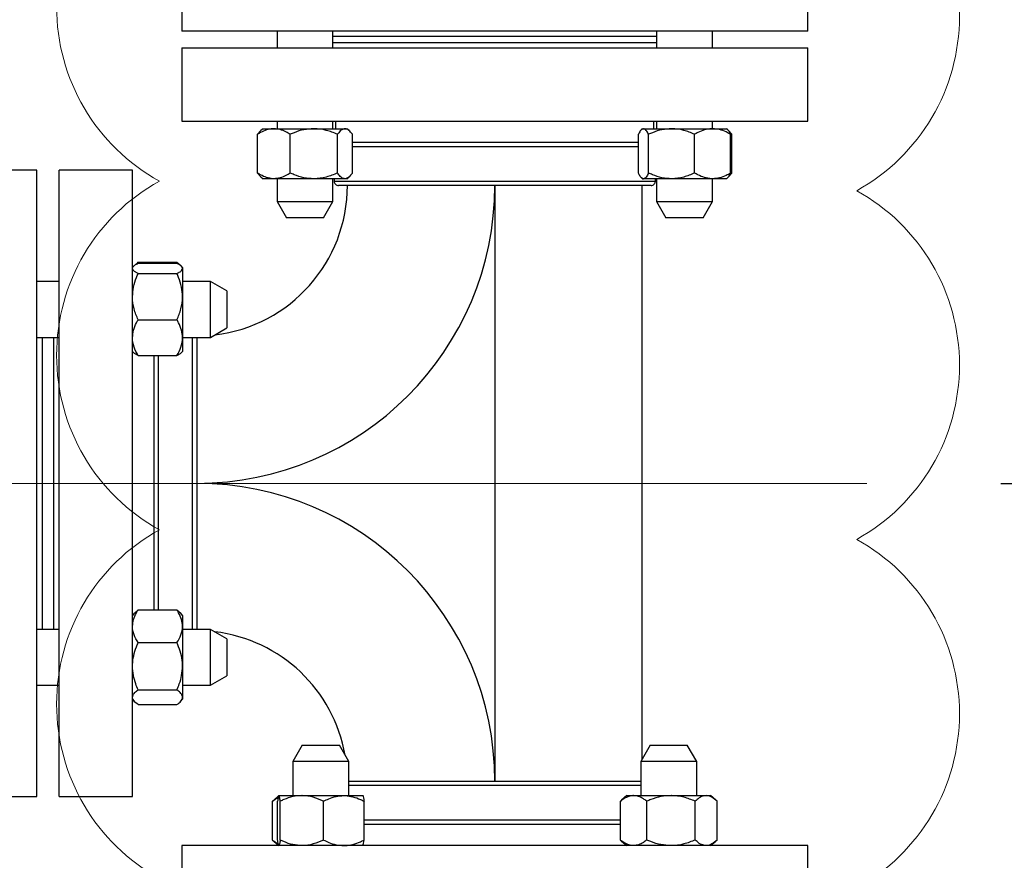
# Model space of a CAD drawing. Units: inches. Extents: x 0.1 to 8.3, y 0.2 to 10.8.
# Drawn here: x 3.1 to 3.6, y 4.5 to 4.9 of the extents above; entities that cross this region are included whole.
import ezdxf

# ---------------------------------------------------------------- set-up
doc = ezdxf.new("R2010")
doc.units = ezdxf.units.IN
doc.header["$MEASUREMENT"] = 0
doc.header["$PDSIZE"] = -1
doc.linetypes.add('CENTERX2', pattern=[0.7999999999999999, 0.5, -0.1, 0.1, -0.1])
doc.layers.add('FORMAT', color=7, linetype='Continuous')
doc.styles.add('SLDTEXTSTYLE0', font='TXT', dxfattribs={"width": 0.605})
doc.dimstyles.new('SLDDIMSTYLE1', dxfattribs={"dimtxt": 0.08089192708333333, "dimasz": 0.08, "dimexe": 0, "dimexo": 0.0625, "dimgap": 0.02022298177083333, "dimtad": 0, "dimtih": 1, "dimtoh": 1, "dimdec": 3, "dimlfac": 24, "dimrnd": 1e-09, "dimzin": 12, "dimdsep": 46, "dimtxsty": 'SLDTEXTSTYLE0', "dimsah": 1, "dimcen": 0.09, "dimadec": 0, "dimazin": 3, "dimtfac": 1, "dimtofl": 0, "dimtmove": 0, "dimatfit": 3, "dimfxl": 0, "dimfrac": 2, "dimtolj": 1, "dimtzin": 12, "dimarcsym": 0})
doc.dimstyles.new('SLDDIMSTYLE2', dxfattribs={"dimtxt": 0.08089192708333333, "dimasz": 0.08, "dimexe": 0, "dimexo": 0.0625, "dimgap": 0.02022298177083333, "dimtad": 0, "dimtih": 1, "dimtoh": 1, "dimlfac": 24, "dimrnd": 1e-09, "dimzin": 12, "dimdsep": 46, "dimtxsty": 'SLDTEXTSTYLE0', "dimsah": 1, "dimcen": 0.09, "dimadec": 0, "dimazin": 3, "dimtfac": 1, "dimtdec": 1, "dimtofl": 0, "dimtmove": 0, "dimatfit": 3, "dimfxl": 0, "dimfrac": 2, "dimtolj": 1, "dimtzin": 12, "dimarcsym": 0})

# ---------------------------------------------------------------- blocks, each defined once
blk = doc.blocks.new('*D34')
at = {"layer": 'Defpoints', "color": 0}
for p in [(2.590046788636595, 6.689891260492848), (2.997025961589518, 3.63437041590816), (4.123295210952514, 3.634370415908159)]:
    blk.add_point(p, dxfattribs=at)
at = {"layer": 'FORMAT', "color": 0, "lineweight": -2}
for p, q in [((2.652546788636595, 6.689891260492848), (4.123295210952515, 6.689891260492848)), ((4.123295210952515, 6.609891260492848), (4.123295210952514, 5.187177920105074)), ((4.123295210952514, 3.714370415908159), (4.123295210952514, 5.065840029480074)), ((3.059525961589518, 3.634370415908159), (4.123295210952514, 3.634370415908159))]:
    blk.add_line(p, q, dxfattribs=at)
at = {"layer": 'FORMAT', "color": 0}
for points in [[(4.109961877619181, 6.609891260492848), (4.136628544285848, 6.609891260492848), (4.123295210952515, 6.689891260492848)], [(4.10996187761918, 3.714370415908159), (4.136628544285847, 3.714370415908159), (4.123295210952514, 3.634370415908159)]]:
    blk.add_solid(points, dxfattribs=at)
at = {"layer": 'FORMAT', "color": 0, "insert": (4.123295210952513, 5.166954938334242), "char_height": 0.08089192708333333, "attachment_point": 2, "style": 'SLDTEXTSTYLE0'}
blk.add_mtext('\\A1;"L"', dxfattribs=at)
blk = doc.blocks.new('*D37')
at = {"layer": 'Defpoints', "color": 0}
for p in [(3.532988544541034, 4.678641249358823), (2.97098429492285, 3.63437041590816), (3.959674560170506, 3.634370415908159)]:
    blk.add_point(p, dxfattribs=at)
at = {"layer": 'FORMAT', "color": 0, "lineweight": -2}
for p, q in [((3.595488544541034, 4.678641249358823), (3.959674560170506, 4.678641249358823)), ((3.959674560170506, 4.598641249358823), (3.959674560170506, 4.228533363664376)), ((3.959674560170506, 3.714370415908159), (3.959674560170506, 4.107195473039376)), ((3.03348429492285, 3.634370415908159), (3.959674560170506, 3.634370415908159))]:
    blk.add_line(p, q, dxfattribs=at)
at = {"layer": 'FORMAT', "color": 0}
for points in [[(3.946341226837172, 4.598641249358823), (3.973007893503839, 4.598641249358823), (3.959674560170506, 4.678641249358823)], [(3.946341226837172, 3.714370415908159), (3.973007893503839, 3.714370415908159), (3.959674560170506, 3.634370415908159)]]:
    blk.add_solid(points, dxfattribs=at)
at = {"layer": 'FORMAT', "color": 0, "insert": (3.959674560170505, 4.208310381893544), "char_height": 0.08089192708333333, "attachment_point": 2, "style": 'SLDTEXTSTYLE0'}
blk.add_mtext('\\A1;"N"', dxfattribs=at)
blk = doc.blocks.new('*D40')
at = {"layer": 'Defpoints', "color": 0}
for p in [(3.51598431434951, 5.611766288417858), (3.726507841133476, 5.611766288417858), (3.532988544541034, 4.678641249358823)]:
    blk.add_point(p, dxfattribs=at)
at = {"layer": 'FORMAT', "color": 0, "lineweight": -2}
for p, q in [((3.57848431434951, 5.611766288417858), (3.726507841133476, 5.611766288417858)), ((3.726507841133476, 5.531766288417858), (3.726507841133476, 5.239941772150893)), ((3.726507841133476, 4.758641249358823), (3.726507841133476, 5.118603881525893)), ((3.595488544541034, 4.678641249358823), (3.726507841133476, 4.678641249358823))]:
    blk.add_line(p, q, dxfattribs=at)
at = {"layer": 'FORMAT', "color": 0}
for points in [[(3.713174507800143, 5.531766288417858), (3.73984117446681, 5.531766288417858), (3.726507841133476, 5.611766288417858)], [(3.713174507800143, 4.758641249358823), (3.739841174466809, 4.758641249358823), (3.726507841133476, 4.678641249358823)]]:
    blk.add_solid(points, dxfattribs=at)
at = {"layer": 'FORMAT', "color": 0, "insert": (3.726507841133476, 5.219718790380061), "char_height": 0.08089192708333333, "attachment_point": 2, "style": 'SLDTEXTSTYLE0'}
blk.add_mtext('\\A1;"L3"', dxfattribs=at)
blk = doc.blocks.new('*D41')
at = {"layer": 'Defpoints', "color": 0}
for p in [(3.532988544541034, 4.678641249358823), (2.703005118439389, 4.349474603091127), (3.726200783303704, 4.349474603091127)]:
    blk.add_point(p, dxfattribs=at)
at = {"layer": 'FORMAT', "color": 0, "lineweight": -2}
for p, q in [((3.595488544541034, 4.678641249358823), (3.726200783303704, 4.678641249358823)), ((3.726200783303704, 4.598641249358823), (3.726200783303704, 4.57355859677707)), ((3.726200783303704, 4.429474603091127), (3.726200783303704, 4.45222070615207)), ((2.765505118439389, 4.349474603091127), (3.726200783303704, 4.349474603091127))]:
    blk.add_line(p, q, dxfattribs=at)
at = {"layer": 'FORMAT', "color": 0}
for points in [[(3.71286744997037, 4.598641249358823), (3.739534116637037, 4.598641249358823), (3.726200783303704, 4.678641249358823)], [(3.71286744997037, 4.429474603091127), (3.739534116637037, 4.429474603091127), (3.726200783303704, 4.349474603091127)]]:
    blk.add_solid(points, dxfattribs=at)
at = {"layer": 'FORMAT', "color": 0, "insert": (3.726200783303703, 4.553335615006238), "char_height": 0.08089192708333333, "attachment_point": 2, "style": 'SLDTEXTSTYLE0'}
blk.add_mtext('\\A1;"L4"', dxfattribs=at)
blk = doc.blocks.new('SW_REVISION_CLOUD_0')
at = {"layer": 'FORMAT', "color": 0, "linetype": 'Continuous', "lineweight": 18}
for centre, start, end in [((-0.1174873623454972, 0.2458650281350523), 118.95502437186, 241.0449756281407), ((0.1174873623454972, 0.2413929064772036), 298.9550243718609, 61.04497562813996), ((-0.1174873623454972, 0.0834457165976335), 118.95502437186, 241.0449756281406), ((0.1174873623454972, 0.07897359493978479), 298.9550243718609, 61.04497562813996), ((-0.1174873623454972, -0.07897359493978479), 118.95502437186, 241.0449756281407), ((0.1174873623454972, -0.0834457165976335), 298.9550243718609, 61.0449756281398)]:
    blk.add_arc(centre, 0.09281103516423952, start, end, dxfattribs=at)

msp = doc.modelspace()

# ---------------------------------------------------------------- linework, layer by layer
at = {"color": 7, "linetype": 'Continuous', "lineweight": 25}
for p, q in [((3.213900915153822, 4.923432937186803), (3.213900915153822, 4.889266267021981)), ((3.505567581351162, 4.889266267021981), (3.505567581351162, 4.923432937186803)), ((3.505567581351162, 4.889266267021981), (3.213900915153822, 4.889266267021981)), ((3.258325148627954, 4.889266267021981), (3.258325148627954, 4.881557934958179)), ((3.284366785570519, 4.881557934958179), (3.284366785570519, 4.889266267021981)), ((3.298334277550197, 4.886766270902149), (3.284366785570519, 4.886766270902149)), ((3.435101808711114, 4.886766270902149), (3.298334277550197, 4.886766270902149)), ((3.435101808711114, 4.889266267021981), (3.435101808711114, 4.881557934958179)), ((3.461143445653679, 4.881557934958179), (3.461143445653679, 4.889266267021981)), ((3.213900915153822, 4.881557934958179), (3.213900915153822, 4.847391272432159)), ((3.213900915153822, 4.881557934958179), (3.505567581351162, 4.881557934958179)), ((3.284366785570519, 4.884057937189051), (3.435101808711114, 4.884057937189051)), ((3.505567581351162, 4.847391272432159), (3.505567581351162, 4.881557934958179)), ((3.213900915153822, 4.847391272432159), (3.505567581351162, 4.847391272432159)), ((3.251804228402627, 4.843849600568076), (3.250788133473975, 4.842974291790829)), ((3.251804228402627, 4.843849600568076), (3.256834152518735, 4.843849600568076)), ((3.256834152518735, 4.843849600568076), (3.275424231097894, 4.843849600568076)), ((3.258325148627954, 4.847391272432159), (3.258325148627954, 4.843849600568076)), ((3.275424231097894, 4.843849600568076), (3.289936045678395, 4.843849600568076)), ((3.284366785570519, 4.843849600568076), (3.284366785570519, 4.847391272432159)), ((3.285567580587724, 4.847391272432159), (3.285567580587724, 4.843849600568076)), ((3.289936045678395, 4.843849600568076), (3.290887608019201, 4.843849600568076)), ((3.291903702947852, 4.842974291790829), (3.290887608019201, 4.843849600568076)), ((3.428580986262435, 4.843849600568076), (3.428116840513177, 4.84344982851961)), ((3.428580986262435, 4.843849600568076), (3.429011301291396, 4.843849600568076)), ((3.429011301291396, 4.843849600568076), (3.442098901213438, 4.843849600568076)), ((3.433900915917263, 4.843849600568076), (3.433900915917263, 4.847391272432159)), ((3.435101808711114, 4.847391272432159), (3.435101808711114, 4.843849600568076)), ((3.442098901213438, 4.843849600568076), (3.461210227104438, 4.843849600568076)), ((3.461143445653679, 4.843849600568076), (3.461143445653679, 4.847391272432159)), ((3.461210227104438, 4.843849600568076), (3.467664268102361, 4.843849600568076)), ((3.46812841385162, 4.84344982851961), (3.467664268102361, 4.843849600568076)), ((3.468680460807661, 4.842974291790829), (3.46812841385162, 4.84344982851961)), ((3.249278070918347, 4.841245435651611), (3.250804462174234, 4.842955304787946)), ((3.249278070918347, 4.823162102885147), (3.249278070918347, 4.841245435651611)), ((3.264390331895775, 4.823162102885147), (3.264390331895775, 4.841245435651611)), ((3.286458228076665, 4.823162102885147), (3.286458228076665, 4.841245435651611)), ((3.293413863280129, 4.823162102885147), (3.293413863280129, 4.841245435651611)), ((3.426656644048155, 4.823162102885147), (3.426656644048155, 4.841245435651611)), ((3.431365860757992, 4.823162102885147), (3.431365860757992, 4.841245435651611)), ((3.452831843892234, 4.823162102885147), (3.452831843892234, 4.841245435651611)), ((3.470190523363289, 4.841245435651611), (3.468664034330754, 4.842955304787946)), ((3.469588610316642, 4.823162102885147), (3.469588610316642, 4.841245435651611)), ((3.470190523363289, 4.823162102885147), (3.470190523363289, 4.841245435651611)), ((3.426656644048155, 4.837391269619711), (3.293413863280129, 4.837391269619711)), ((3.426656644048155, 4.835391272723846), (3.293413863280129, 4.835391272723846)), ((3.146400952696929, 4.82447460772298), (3.112234271837785, 4.82447460772298)), ((3.146400952696929, 4.678641274624311), (3.146400952696929, 4.82447460772298)), ((3.190984268777768, 4.82447460772298), (3.156817636806949, 4.82447460772298)), ((3.156817636806949, 4.532807941525641), (3.156817636806949, 4.82447460772298)), ((3.190984268777768, 4.532807941525641), (3.190984268777768, 4.82447460772298)), ((3.249278070918347, 4.823162102885147), (3.250804462174234, 4.821452233748813)), ((3.250788133473975, 4.821433252856971), (3.251804228402627, 4.820557931857643)), ((3.256834152518735, 4.820557931857643), (3.251804228402627, 4.820557931857643)), ((3.275424231097894, 4.820557931857643), (3.256834152518735, 4.820557931857643)), ((3.258325148627954, 4.820557931857643), (3.258325148627954, 4.809870430876122)), ((3.289936045678395, 4.820557931857643), (3.275424231097894, 4.820557931857643)), ((3.284366785570519, 4.809870430876122), (3.284366785570519, 4.820557931857643)), ((3.284942592252087, 4.820557931857643), (3.284942592252087, 4.819391273112762)), ((3.290887608019201, 4.820557931857643), (3.289936045678395, 4.820557931857643)), ((3.290887608019201, 4.820557931857643), (3.291903702947852, 4.821433252856971)), ((3.428116840513177, 4.820957703906108), (3.428580986262435, 4.820557931857643)), ((3.428580986262435, 4.820557931857643), (3.429011301291396, 4.820557931857643)), ((3.442098901213438, 4.820557931857643), (3.429011301291396, 4.820557931857643)), ((3.434525904252901, 4.819391273112762), (3.434525904252901, 4.820557931857643)), ((3.435101808711114, 4.820557931857643), (3.435101808711114, 4.809870430876122)), ((3.461210227104438, 4.820557931857643), (3.442098901213438, 4.820557931857643)), ((3.461143445653679, 4.809870430876122), (3.461143445653679, 4.820557931857643)), ((3.467664268102361, 4.820557931857643), (3.461210227104438, 4.820557931857643)), ((3.467664268102361, 4.820557931857643), (3.46812841385162, 4.820957703906108)), ((3.46812841385162, 4.820957703906108), (3.468680460807661, 4.821433252856971)), ((3.470190523363289, 4.823162102885147), (3.468664034330754, 4.821452233748813)), ((3.284942592252087, 4.819391273112762), (3.434525904252901, 4.819391273112762)), ((3.432525980689523, 4.817391263994816), (3.286942613592114, 4.817391263994816)), ((3.359734297140818, 4.817391263994816), (3.359734297140818, 4.539891273031724)), ((3.428380153026922, 4.550194242899827), (3.428380153026922, 4.817391263994816)), ((3.258325148627954, 4.809870430876122), (3.262703391383454, 4.802287106257113)), ((3.258325148627954, 4.809870430876122), (3.280182727238454, 4.809870430876122)), ((3.279988542815019, 4.802287106257113), (3.284366785570519, 4.809870430876122)), ((3.280182727238454, 4.809870430876122), (3.284366785570519, 4.809870430876122)), ((3.435101808711114, 4.809870430876122), (3.439480051466614, 4.802287106257113)), ((3.435101808711114, 4.809870430876122), (3.461143445653679, 4.809870430876122)), ((3.456765202898183, 4.802287106257113), (3.461143445653679, 4.809870430876122)), ((3.277211392674673, 4.802287106257113), (3.262703391383454, 4.802287106257113)), ((3.279988542815019, 4.802287106257113), (3.277211392674673, 4.802287106257113)), ((3.456765202898183, 4.802287106257113), (3.439480051466614, 4.802287106257113)), ((3.191385739695498, 4.779671636401839), (3.190984268777768, 4.779205584007938)), ((3.193588452027353, 4.781703080712199), (3.191833996739415, 4.780165921802923)), ((3.193121030760377, 4.780921136411953), (3.193588452027353, 4.781703080712199)), ((3.193588452027353, 4.781703080712199), (3.21167180312694, 4.781703080712199)), ((3.193588452027353, 4.781171359076914), (3.21167180312694, 4.781171359076914)), ((3.212139175505591, 4.780921136411953), (3.21167180312694, 4.781703080712199)), ((3.21167180312694, 4.781703080712199), (3.213426307303202, 4.780165921802923)), ((3.214275986376524, 4.779205584007938), (3.213874515458794, 4.779671636401839)), ((3.193588452027353, 4.776329422789154), (3.21167180312694, 4.776329422789154)), ((3.214275986376524, 4.779205584007938), (3.214275986376524, 4.778750397044075)), ((3.214275986376524, 4.778750397044075), (3.214275986376524, 4.765575702572603)), ((3.156817636806949, 4.772684749337177), (3.146400952696929, 4.772684749337177)), ((3.227359284126042, 4.772684749337177), (3.214275986376524, 4.772684749337177)), ((3.234942645411294, 4.768306518803758), (3.227359284126042, 4.772684749337177)), ((3.227359284126042, 4.768813502947035), (3.227359284126042, 4.772684749337177)), ((3.214275986376524, 4.765575702572603), (3.214275986376524, 4.746489236394423)), ((3.227359284126042, 4.746643087950449), (3.227359284126042, 4.768813502947035)), ((3.234942645411294, 4.768306518803758), (3.234942645411294, 4.765736972931816)), ((3.234942645411294, 4.765736972931816), (3.234942645411294, 4.751021330705949)), ((3.193588452027353, 4.754821982356052), (3.21167180312694, 4.754821982356052)), ((3.227359284126042, 4.746643087950449), (3.234942645411294, 4.751021330705949)), ((3.146400952696929, 4.746643087950449), (3.156817636806949, 4.746643087950449)), ((3.149109268076906, 4.610639449076091), (3.149109268076906, 4.746643087950449)), ((3.154317634576078, 4.610639449076091), (3.154317634576078, 4.746643087950449)), ((3.214275986376524, 4.746643087950449), (3.227359284126042, 4.746643087950449)), ((3.214275986376524, 4.746489236394423), (3.214275986376524, 4.740122253279688)), ((3.218984323096528, 4.610639449076091), (3.218984323096528, 4.746643087950449)), ((3.220984246659906, 4.746643087950449), (3.220984246659906, 4.610639449076091)), ((3.190984268777768, 4.740122253279688), (3.191385739695498, 4.739656200885787)), ((3.193588452027353, 4.738156478210711), (3.21167180312694, 4.738156478210711)), ((3.200984277701256, 4.738156478210711), (3.200984277701256, 4.619657780451114)), ((3.202984299041283, 4.738156478210711), (3.202984299041283, 4.619657780451114)), ((3.213874515458794, 4.739656200885787), (3.214275986376524, 4.740122253279688)), ((3.146400952696929, 4.532807941525641), (3.146400952696929, 4.678641274624311)), ((3.193588452027353, 4.619657780451114), (3.191833996739415, 4.618120609319757)), ((3.193588452027353, 4.619657780451114), (3.21167180312694, 4.619657780451114)), ((3.21167180312694, 4.619657780451114), (3.213426307303202, 4.618120609319757)), ((3.191821090221847, 4.618131706969333), (3.190984268777768, 4.617160295968933)), ((3.214275986376524, 4.617160295968933), (3.213439116044121, 4.618131706969333)), ((3.214275986376524, 4.617160295968933), (3.214275986376524, 4.612051368321035)), ((3.156817636806949, 4.610639449076091), (3.146400952696929, 4.610639449076091)), ((3.214275986376524, 4.612051368321035), (3.214275986376524, 4.593425381267805)), ((3.227359284126042, 4.610639449076091), (3.214275986376524, 4.610639449076091)), ((3.234942645411294, 4.606261206320592), (3.227359284126042, 4.610639449076091)), ((3.227359284126042, 4.588354317626942), (3.227359284126042, 4.610639449076091)), ((3.234942645411294, 4.606261206320592), (3.234942645411294, 4.591469432751978)), ((3.193588452027353, 4.604444956190958), (3.21167180312694, 4.604444956190958)), ((3.214275986376524, 4.593425381267805), (3.214275986376524, 4.578992619107416)), ((3.234942645411294, 4.591469432751978), (3.234942645411294, 4.588976030444863)), ((3.227359284126042, 4.584597787689363), (3.234942645411294, 4.588976030444863)), ((3.227359284126042, 4.584597787689363), (3.227359284126042, 4.588354317626942)), ((3.146400952696929, 4.584597787689363), (3.156817636806949, 4.584597787689363)), ((3.193588452027353, 4.582405806344653), (3.21167180312694, 4.582405806344653)), ((3.214275986376524, 4.584597787689363), (3.227359284126042, 4.584597787689363)), ((3.190984268777768, 4.578076940796521), (3.191821090221847, 4.577105529796121)), ((3.213439116044121, 4.577105529796121), (3.214275986376524, 4.578076940796521)), ((3.214275986376524, 4.578992619107416), (3.214275986376524, 4.578076940796521)), ((3.193588452027353, 4.575579456314342), (3.21167180312694, 4.575579456314342)), ((3.270069004073044, 4.556662094849315), (3.265690761317547, 4.549078758008226)), ((3.270069004073044, 4.556662094849315), (3.282174437563377, 4.556662094849315)), ((3.282174437563377, 4.556662094849315), (3.287354253281261, 4.556662094849315)), ((3.291732496036758, 4.549078758008226), (3.287354253281261, 4.556662094849315)), ((3.432114341000375, 4.556662094849315), (3.427736098244875, 4.549078758008226)), ((3.432114341000375, 4.556662094849315), (3.44939949243194, 4.556662094849315)), ((3.45377773518744, 4.549078758008226), (3.44939949243194, 4.556662094849315)), ((3.265690761317547, 4.549078758008226), (3.265690761317547, 4.533182939415856)), ((3.28392855063305, 4.549078758008226), (3.265690761317547, 4.549078758008226)), ((3.291732496036758, 4.549078758008226), (3.28392855063305, 4.549078758008226)), ((3.291732496036758, 4.533182939415856), (3.291732496036758, 4.549078758008226)), ((3.427736098244875, 4.549078758008226), (3.427736098244875, 4.533182939415856)), ((3.45377773518744, 4.549078758008226), (3.427736098244875, 4.549078758008226)), ((3.45377773518744, 4.533182939415856), (3.45377773518744, 4.549078758008226)), ((3.291732496036758, 4.539891273031724), (3.427736098244875, 4.539891273031724)), ((3.427736098244875, 4.537891276135859), (3.291732496036758, 4.537891276135859)), ((3.112234271837785, 4.532807941525641), (3.146400952696929, 4.532807941525641)), ((3.156817636806949, 4.532807941525641), (3.190984268777768, 4.532807941525641)), ((3.259169938868865, 4.533182939415856), (3.25676394888529, 4.5311103189145)), ((3.259199565193285, 4.533182939415856), (3.269887335060591, 4.533182939415856)), ((3.269887335060591, 4.533182939415856), (3.289399349656133, 4.533182939415856)), ((3.289399349656133, 4.533182939415856), (3.29822369216102, 4.533182939415856)), ((3.421215275796193, 4.533182939415856), (3.418809188035972, 4.5311103189145)), ((3.421215275796193, 4.533182939415856), (3.424396927930367, 4.533182939415856)), ((3.424396927930367, 4.533182939415856), (3.441832753176893, 4.533182939415856)), ((3.441832753176893, 4.533182939415856), (3.458192741962684, 4.533182939415856)), ((3.458192741962684, 4.533182939415856), (3.460298557636122, 4.533182939415856)), ((3.462704645396347, 4.5311103189145), (3.460298557636122, 4.533182939415856)), ((3.256181102285048, 4.530578756166269), (3.256808535036892, 4.53105854617925)), ((3.256181102285048, 4.512495453955009), (3.256181102285048, 4.530578756166269)), ((3.258578487923579, 4.512495453955009), (3.258578487923579, 4.530578756166269)), ((3.25982074023964, 4.512495453955009), (3.25982074023964, 4.530578756166269)), ((3.27995392988154, 4.512495453955009), (3.27995392988154, 4.530578756166269)), ((3.298844769430726, 4.512495453955009), (3.298844769430726, 4.530578756166269)), ((3.41822634143573, 4.530578756166269), (3.418853774187575, 4.53105854617925)), ((3.41822634143573, 4.512495453955009), (3.41822634143573, 4.530578756166269)), ((3.430567514425, 4.512495453955009), (3.430567514425, 4.530578756166269)), ((3.453098089705428, 4.512495453955009), (3.453098089705428, 4.530578756166269)), ((3.463287491996585, 4.512495453955009), (3.463287491996585, 4.530578756166269)), ((3.298844769430726, 4.521891252080614), (3.41822634143573, 4.521891252080614)), ((3.298844769430726, 4.519891279628911), (3.359734297140818, 4.519891279628911)), ((3.359734297140818, 4.519891279628911), (3.41822634143573, 4.519891279628911)), ((3.213900915153822, 4.509891270705423), (3.213900915153822, 4.47572458984628)), ((3.505567581351162, 4.509891270705423), (3.213900915153822, 4.509891270705423)), ((3.256181102285048, 4.512495453955009), (3.256808535036892, 4.512015663942028)), ((3.25676394888529, 4.511963891206778), (3.259169938868865, 4.509891270705423)), ((3.41822634143573, 4.512495453955009), (3.418853774187575, 4.512015663942028)), ((3.418809188035972, 4.511963891206778), (3.421215275796193, 4.509891270705423)), ((3.460298557636122, 4.509891270705423), (3.462704645396347, 4.511963891206778)), ((3.505567581351162, 4.47572458984628), (3.505567581351162, 4.509891270705423))]:
    msp.add_line(p, q, dxfattribs=at)
for centre, radius, start, end in [((3.220984285105821, 4.817391269758597), 0.1387500000000032, 270.0000000000081, 359.9999999999996), ((3.220984285105835, 4.817391269758596), 0.07010416666666697, 276.8456959702153, 1.602999559457612e-12), ((3.286942618439166, 4.819391269758597), 0.002000000000000668, 180, 270.0000000000684), ((3.432525951772504, 4.819391269758597), 0.002000000000000076, 269.999999999933, 0), ((3.220984285105835, 4.539891269758589), 0.1387500000000055, 8.396664359063685e-13, 90), ((3.220984285105821, 4.539891269758596), 0.0701041666666671, 9.969206779072248, 83.15430402978782)]:
    msp.add_arc(centre, radius, start, end, dxfattribs=at)
for points, knots in [([(3.256834152518735, 4.843849600568076), (3.256660085831243, 4.843846795281969), (3.255526433493827, 4.843828525162637), (3.253411622720975, 4.84339974673231), (3.251078306918927, 4.842357739903189), (3.24972214332524, 4.841519812803295), (3.249278070918347, 4.841245435651611)], [0, 0, 0, 0, 0.06692057141052472, 0.4358367663161583, 0.8152661476610052, 1, 1, 1, 1]), ([(3.264390331895775, 4.841245435651611), (3.263750608547554, 4.841632331378125), (3.262236939306796, 4.842547777347439), (3.259714574542052, 4.843603104212598), (3.257802360619166, 4.843766744734394), (3.256834152518735, 4.843849600568076)], [0, 0, 0, 0, 0.265443034887475, 0.6280729915535254, 1, 1, 1, 1]), ([(3.275424231097894, 4.843849600568076), (3.273878542863578, 4.843750356518105), (3.270731278950606, 4.84354828005138), (3.267075050571638, 4.842379369182138), (3.264993750378871, 4.841500299022242), (3.264390331895775, 4.841245435651611)], [0, 0, 0, 0, 0.4066330860081585, 0.8279688031515751, 1, 1, 1, 1]), ([(3.286458228076665, 4.841245435651611), (3.284741759657532, 4.841929740774319), (3.281246272020685, 4.843323288170582), (3.277430561621113, 4.8438450170761), (3.275474518511778, 4.843849485685729), (3.275424231097894, 4.843849600568076)], [0, 0, 0, 0, 0.4845453579561472, 0.9867483079489737, 0.9999999999999999, 0.9999999999999999, 0.9999999999999999, 0.9999999999999999]), ([(3.289936045678395, 4.843849600568076), (3.289448849702595, 4.843750355023927), (3.288456842778906, 4.843548275631175), (3.287304373387691, 4.842379390464876), (3.28664840512463, 4.841500299888408), (3.286458228076665, 4.841245435651611)], [0, 0, 0, 0, 0.4066353122003837, 0.8279728592863201, 0.9999999999999999, 0.9999999999999999, 0.9999999999999999, 0.9999999999999999]), ([(3.293413863280129, 4.841245435651611), (3.292872910009386, 4.841929740810839), (3.291771290139053, 4.843323288463757), (3.290568014231393, 4.843845016485687), (3.289951884591346, 4.843849485678053), (3.289936045678395, 4.843849600568076)], [0, 0, 0, 0, 0.4845457127348943, 0.9867491595049426, 1, 1, 1, 1]), ([(3.429011301291396, 4.843849600568076), (3.428681420432476, 4.843750355911229), (3.42800973289663, 4.843548278715175), (3.427229559440153, 4.842379385514509), (3.426785411229368, 4.841500299684798), (3.426656644048155, 4.841245435651611)], [0, 0, 0, 0, 0.4066357740746639, 0.8279722017385374, 1, 1, 1, 1]), ([(3.431365860757992, 4.841245435651611), (3.430999634852974, 4.841929740736862), (3.430253837441573, 4.843323287600144), (3.429439099196923, 4.843845016827806), (3.429022023495001, 4.843849485682529), (3.429011301291396, 4.843849600568076)], [0, 0, 0, 0, 0.4845456966287769, 0.9867486742487609, 1, 1, 1, 1]), ([(3.442098901213438, 4.843849600568076), (3.440595357297397, 4.843750356158109), (3.437533906627145, 4.843548279010796), (3.433977370238711, 4.842379374718311), (3.431952822364977, 4.841500299247446), (3.431365860757992, 4.841245435651611)], [0, 0, 0, 0, 0.4066337171436438, 0.8279698734540158, 1, 1, 1, 1]), ([(3.452831843892234, 4.841245435651611), (3.451162205551597, 4.84192974040837), (3.447762093172919, 4.84332328355937), (3.44405049611094, 4.843845017695526), (3.442147819820452, 4.843849485693958), (3.442098901213438, 4.843849600568076)], [0, 0, 0, 0, 0.484546161101195, 0.986747465186388, 0.9999999999999999, 0.9999999999999999, 0.9999999999999999, 0.9999999999999999]), ([(3.461210227104438, 4.843849600568076), (3.461017221923516, 4.843846795175673), (3.459760210079139, 4.843828524104079), (3.457415232032673, 4.843399759963729), (3.454828067360729, 4.842357716392547), (3.45332426959245, 4.841519811557582), (3.452831843892234, 4.841245435651611)], [0, 0, 0, 0, 0.06691959246329447, 0.4358365922890418, 0.8152620206415931, 0.9999999999999999, 0.9999999999999999, 0.9999999999999999, 0.9999999999999999]), ([(3.469588610316642, 4.841245435651611), (3.468879267124986, 4.841632330526989), (3.467200881290786, 4.842547767350519), (3.464404122530524, 4.843603113814865), (3.462283810916844, 4.843766747452079), (3.461210227104438, 4.843849600568076)], [0, 0, 0, 0, 0.2654438117175363, 0.6280699365356595, 1, 1, 1, 1]), ([(3.468104751902743, 4.843422408280816), (3.468142350699466, 4.843405542350938), (3.468520181113973, 4.843236056573937), (3.469015146259743, 4.842363441297151), (3.469459719818737, 4.841496716098191), (3.469588610316642, 4.841245435651611)], [0, 0, 0, 0, 0.07276099325030605, 0.731175426788593, 1, 1, 1, 1]), ([(3.256834152518735, 4.820557931857643), (3.256660085833268, 4.820560739356821), (3.255526433638206, 4.820579023887241), (3.253411622668857, 4.821007787274247), (3.251078306924612, 4.822049799127644), (3.249722143326643, 4.82288772585534), (3.249278070918347, 4.823162102885147)], [0, 0, 0, 0, 0.06692057981582011, 0.4358367713982106, 0.8152661493251108, 0.9999999999999999, 0.9999999999999999, 0.9999999999999999, 0.9999999999999999]), ([(3.264390331895775, 4.823162102885147), (3.263750608372437, 4.822775209933688), (3.262236937770297, 4.821859769957766), (3.259714575174872, 4.82080443331599), (3.25780236075606, 4.820640789400086), (3.256834152518735, 4.820557931857643)], [0, 0, 0, 0, 0.265442847187421, 0.6280729403856617, 1, 1, 1, 1]), ([(3.275424231097894, 4.820557931857643), (3.273878542813669, 4.820657180652063), (3.270731279220009, 4.820859266752203), (3.267075052735844, 4.822028178682751), (3.264993750486656, 4.822907241771036), (3.264390331895775, 4.823162102885147)], [0, 0, 0, 0, 0.4066332291642124, 0.8279689839017295, 0.9999999999999999, 0.9999999999999999, 0.9999999999999999, 0.9999999999999999]), ([(3.286458228076665, 4.823162102885147), (3.284741759691212, 4.82247778759314), (3.281246272122956, 4.821084219487688), (3.277430561361445, 4.820562597812198), (3.275474518511679, 4.820558048806877), (3.275424231097894, 4.820557931857643)], [0, 0, 0, 0, 0.4845453570946426, 0.9867483061945699, 1, 1, 1, 1]), ([(3.289936045678395, 4.820557931857643), (3.289448849686863, 4.820657182146231), (3.288456842863823, 4.820859271172373), (3.287304374069837, 4.82202815740011), (3.286648405158608, 4.822907240904868), (3.286458228076665, 4.823162102885147)], [0, 0, 0, 0, 0.4066354553568657, 0.8279730400389184, 1, 1, 1, 1]), ([(3.293413863280129, 4.823162102885147), (3.292872910019998, 4.82247778755594), (3.291771290171269, 4.821084219192449), (3.290568014149589, 4.820562598407646), (3.289951884591314, 4.820558048814552), (3.289936045678395, 4.820557931857643)], [0, 0, 0, 0, 0.484545711873327, 0.9867491577504108, 1, 1, 1, 1]), ([(3.429011301291396, 4.820557931857643), (3.428681420421817, 4.82065718125893), (3.428009732954113, 4.820859268088361), (3.427229559901996, 4.822028162350455), (3.426785411252364, 4.822907241108479), (3.426656644048155, 4.823162102885147)], [0, 0, 0, 0, 0.4066359172308137, 0.8279723824904397, 0.9999999999999999, 0.9999999999999999, 0.9999999999999999, 0.9999999999999999]), ([(3.431365860757992, 4.823162102885147), (3.430999634860157, 4.822477787630296), (3.430253837463379, 4.821084220057226), (3.42943909914155, 4.820562598062628), (3.42902202349498, 4.820558048810077), (3.429011301291396, 4.820557931857643)], [0, 0, 0, 0, 0.4845456957672385, 0.9867486724942887, 1, 1, 1, 1]), ([(3.442098901213438, 4.820557931857643), (3.440595357248846, 4.820657181012056), (3.43753390688919, 4.820859267792775), (3.4339773723439, 4.822028173146615), (3.431952822469825, 4.822907241545831), (3.431365860757992, 4.823162102885147)], [0, 0, 0, 0, 0.4066338602979468, 0.8279700542024634, 1, 1, 1, 1]), ([(3.452831843892234, 4.823162102885147), (3.451162205584357, 4.822477787959716), (3.447762093272392, 4.82108422410086), (3.444050495858384, 4.82056259718761), (3.442147819820356, 4.82055804879865), (3.442098901213438, 4.820557931857643)], [0, 0, 0, 0, 0.4845461602397299, 0.986747463432069, 1, 1, 1, 1]), ([(3.461210227104438, 4.820557931857643), (3.461017221925758, 4.820560739463114), (3.459760210239228, 4.820579024945986), (3.457415231974881, 4.821007774042804), (3.454828067367036, 4.822049822638306), (3.453324269594003, 4.82288772710106), (3.452831843892234, 4.823162102885147)], [0, 0, 0, 0, 0.06691960086864646, 0.4358365973711247, 0.8152620223057453, 1, 1, 1, 1]), ([(3.469588610316642, 4.823162102885147), (3.468879266930816, 4.822775210784833), (3.4672008795871, 4.821859779954673), (3.464404123232228, 4.820804423713652), (3.462283811068637, 4.820640786682387), (3.461210227104438, 4.820557931857643)], [0, 0, 0, 0, 0.2654436240173755, 0.6280698853686986, 1, 1, 1, 1]), ([(3.468104751902743, 4.820985130255943), (3.46814235069786, 4.82100199832893), (3.468520180705781, 4.821171505466864), (3.469015145838537, 4.822044104381179), (3.469459719804945, 4.822910824201375), (3.469588610316642, 4.823162102885147)], [0, 0, 0, 0, 0.0727610929747134, 0.7311756733011138, 1, 1, 1, 1]), ([(3.191436485775938, 4.779663533162115), (3.191466667780077, 4.779720068857113), (3.191664676779133, 4.78009097121097), (3.192494006973121, 4.780594045350753), (3.193318480793025, 4.781028950740706), (3.193588452027353, 4.781171359076914)], [0, 0, 0, 0, 0.1079011207365092, 0.7078851629232906, 1, 1, 1, 1]), ([(3.214275986376524, 4.778750397044075), (3.214273179393771, 4.778806170268055), (3.214254898415476, 4.779169403385492), (3.213826027148553, 4.779846968008448), (3.212784043002905, 4.780594566896513), (3.211946162708031, 4.781029080001677), (3.21167180312694, 4.781171359076914)], [0, 0, 0, 0, 0.06692146775957501, 0.435838053157945, 0.8152680802339105, 0.9999999999999999, 0.9999999999999999, 0.9999999999999999, 0.9999999999999999]), ([(3.193588452027353, 4.776329422789154), (3.193201547151606, 4.776534395039145), (3.192286087014978, 4.777019382269195), (3.191230812384624, 4.777827522055451), (3.1910671406484, 4.778440186701813), (3.190984268777768, 4.778750397044075)], [0, 0, 0, 0, 0.265445234264391, 0.628073063066326, 1, 1, 1, 1]), ([(3.190984268777768, 4.765575702572603), (3.191083515422768, 4.767082147923401), (3.191285597125859, 4.770149506443271), (3.19245447051421, 4.773712913669073), (3.193333580901726, 4.775741342104484), (3.193588452027353, 4.776329422789154)], [0, 0, 0, 0, 0.4066347080137315, 0.8279719111217393, 1, 1, 1, 1]), ([(3.21167180312694, 4.776329422789154), (3.212058685150289, 4.776534395501184), (3.212974095797364, 4.777019386251922), (3.214029463203399, 4.77782751985754), (3.214193121454954, 4.778440186264644), (3.214275986376524, 4.778750397044075)], [0, 0, 0, 0, 0.2654438368624825, 0.628072900260215, 1, 1, 1, 1]), ([(3.214275986376524, 4.765575702572603), (3.214176748103448, 4.767082150590846), (3.213974683160401, 4.770149518891198), (3.212805703747396, 4.77371289099909), (3.211926654401012, 4.775741340863527), (3.21167180312694, 4.776329422789154)], [0, 0, 0, 0, 0.4066348685732387, 0.8279734120093625, 0.9999999999999999, 0.9999999999999999, 0.9999999999999999, 0.9999999999999999]), ([(3.193588452027353, 4.754821982356052), (3.192904109911723, 4.756494852275036), (3.191510490991693, 4.759901544799996), (3.190989099982701, 4.763620359670035), (3.190984389865875, 4.765526694349669), (3.190984268777768, 4.765575702572603)], [0, 0, 0, 0, 0.4845468676843773, 0.9867486846405591, 1, 1, 1, 1]), ([(3.21167180312694, 4.754821982356052), (3.212356233076193, 4.756494851174525), (3.213750030090008, 4.75990153956714), (3.214270495154793, 4.763620363913417), (3.214275848745629, 4.765526694351478), (3.214275986376524, 4.765575702572603)], [0, 0, 0, 0, 0.4845471256997376, 0.9867486622787809, 0.9999999999999999, 0.9999999999999999, 0.9999999999999999, 0.9999999999999999]), ([(3.190984268777768, 4.746489236394423), (3.191083515294238, 4.74765653680635), (3.191285596740837, 4.750033343209771), (3.192454472264654, 4.7527945243934), (3.193333580972983, 4.754366294904097), (3.193588452027353, 4.754821982356052)], [0, 0, 0, 0, 0.4066345351485082, 0.8279715805100105, 1, 1, 1, 1]), ([(3.214275986376524, 4.746489236394423), (3.214176748231971, 4.747656538873271), (3.213974683545391, 4.750033352855302), (3.212805701996995, 4.752794506827122), (3.211926654329744, 4.754366293942514), (3.21167180312694, 4.754821982356052)], [0, 0, 0, 0, 0.4066346957066433, 0.8279730813960265, 1, 1, 1, 1]), ([(3.193588452027353, 4.738156478210711), (3.192904109713638, 4.739452734231386), (3.191510488301695, 4.742092480612071), (3.190989099730231, 4.744974089427019), (3.190984389862791, 4.746451260113768), (3.190984268777768, 4.746489236394423)], [0, 0, 0, 0, 0.4845459510346402, 0.9867482967247331, 1, 1, 1, 1]), ([(3.21167180312694, 4.738156478210711), (3.212356233271535, 4.739452733378647), (3.213750032771962, 4.742092476557329), (3.214270495424685, 4.744974092715005), (3.214275848748706, 4.746451260115171), (3.214275986376524, 4.746489236394423)], [0, 0, 0, 0, 0.4845462090492799, 0.9867482743632128, 1, 1, 1, 1]), ([(3.193588452027353, 4.738156478210711), (3.193193863133093, 4.73836120563772), (3.192260221486062, 4.738845613726556), (3.191708307195277, 4.739356648919171), (3.191389650761426, 4.739651703159968)], [0, 0, 0, 0, 0.4226342039438949, 1, 1, 1, 1]), ([(3.21167180312694, 4.738156478210711), (3.212066370131154, 4.738361206037339), (3.212999964656664, 4.738845617496272), (3.213551921958384, 4.739356649613679), (3.213870604392866, 4.739651703159968)], [0, 0, 0, 0, 0.4226320885945141, 1, 1, 1, 1]), ([(3.190984268777768, 4.612051368321035), (3.191083515957818, 4.613116914585415), (3.191285599092915, 4.61528653723451), (3.192454469326854, 4.617807052579176), (3.193333580851608, 4.619241815385247), (3.193588452027353, 4.619657780451114)], [0, 0, 0, 0, 0.4066340123481635, 0.8279718981480565, 1, 1, 1, 1]), ([(3.214275986376524, 4.612051368321035), (3.214176747568366, 4.613116916472165), (3.213974681193278, 4.615286546039248), (3.212805704934695, 4.617807036544059), (3.21192665445113, 4.619241814507479), (3.21167180312694, 4.619657780451114)], [0, 0, 0, 0, 0.4066341729080741, 0.8279733990348076, 1, 1, 1, 1]), ([(3.193588452027353, 4.604444956190958), (3.19290410995216, 4.605628233135446), (3.19151049134155, 4.608037900509589), (3.190989099452331, 4.610668236472586), (3.19098438985915, 4.612016699971052), (3.190984268777768, 4.612051368321035)], [0, 0, 0, 0, 0.484546580848022, 0.9867479397437678, 0.9999999999999999, 0.9999999999999999, 0.9999999999999999, 0.9999999999999999]), ([(3.21167180312694, 4.604444956190958), (3.212356233031006, 4.605628232357042), (3.213750029725702, 4.608037896808288), (3.21427049572042, 4.610668239474004), (3.21427584875234, 4.612016699972332), (3.214275986376524, 4.612051368321035)], [0, 0, 0, 0, 0.4845468388638379, 0.9867479173824399, 1, 1, 1, 1]), ([(3.190984268777768, 4.593425381267805), (3.190987076134746, 4.593679237034276), (3.191005359879341, 4.595332547971517), (3.191434160815334, 4.598416680525916), (3.192476146561347, 4.601819558463494), (3.193314074331873, 4.603797336809235), (3.193588452027353, 4.604444956190958)], [0, 0, 0, 0, 0.06692021173901123, 0.435837718120561, 0.8152662410483574, 1, 1, 1, 1]), ([(3.214275986376524, 4.593425381267805), (3.21427317929772, 4.593679237058121), (3.214254897342766, 4.595332550144336), (3.213826032829779, 4.598416679291464), (3.212784038958411, 4.601819543326151), (3.211946162470714, 4.60379733584791), (3.21167180312694, 4.604444956190958)], [0, 0, 0, 0, 0.06692028103303632, 0.4358386949832658, 0.8152676107987847, 1, 1, 1, 1]), ([(3.193588452027353, 4.582405806344653), (3.193201546756256, 4.58333876167173), (3.192286082305912, 4.585546246292654), (3.191230814285824, 4.589224710285131), (3.19106714121844, 4.592013391004646), (3.190984268777768, 4.593425381267805)], [0, 0, 0, 0, 0.2654442388972362, 0.6280730256548406, 0.9999999999999999, 0.9999999999999999, 0.9999999999999999, 0.9999999999999999]), ([(3.21167180312694, 4.582405806344653), (3.212058685545674, 4.583338763774815), (3.212974100506411, 4.585546264420853), (3.214029461302196, 4.589224700280885), (3.214193120884904, 4.592013389014786), (3.214275986376524, 4.593425381267805)], [0, 0, 0, 0, 0.265442841490238, 0.628072862845401, 1, 1, 1, 1]), ([(3.190984268777768, 4.578992619107416), (3.191083515262605, 4.579470758049148), (3.191285596640377, 4.580444323775607), (3.192454472599792, 4.581575324946844), (3.193333580986653, 4.582219148938886), (3.193588452027353, 4.582405806344653)], [0, 0, 0, 0, 0.406634514797873, 0.8279715209310651, 0.9999999999999999, 0.9999999999999999, 0.9999999999999999, 0.9999999999999999]), ([(3.214275986376524, 4.578992619107416), (3.214176748263597, 4.579470758895787), (3.213974683645855, 4.580444327726534), (3.212805701661853, 4.581575317751453), (3.211926654316073, 4.582219148545015), (3.21167180312694, 4.582405806344653)], [0, 0, 0, 0, 0.4066346753555172, 0.8279730218145914, 1, 1, 1, 1]), ([(3.193588452027353, 4.575579456314342), (3.192904109892812, 4.576110410293889), (3.191510490660754, 4.577191664303964), (3.190989099742122, 4.57837206178925), (3.190984389862844, 4.578977065229385), (3.190984268777768, 4.578992619107416)], [0, 0, 0, 0, 0.4845466038602146, 0.9867483410470754, 0.9999999999999999, 0.9999999999999999, 0.9999999999999999, 0.9999999999999999]), ([(3.21167180312694, 4.575579456314342), (3.212356233092869, 4.576110409944606), (3.213750030414193, 4.577191662643126), (3.214270495411469, 4.578372063135916), (3.214275848748652, 4.578977065229959), (3.214275986376524, 4.578992619107416)], [0, 0, 0, 0, 0.4845468618757488, 0.986748318685498, 1, 1, 1, 1]), ([(3.256181102285048, 4.530578756166269), (3.256701208884984, 4.530982864238039), (3.25756854063485, 4.53165675639989), (3.258483727943055, 4.532061619753474), (3.258850111452428, 4.532223701608164)], [0, 0, 0, 0, 0.5996628164676888, 0.9999999999999999, 0.9999999999999999, 0.9999999999999999, 0.9999999999999999]), ([(3.259199565193285, 4.533182939415856), (3.259112558191049, 4.53308369281155), (3.258935398321242, 4.532881611196911), (3.258729539522818, 4.531712737246569), (3.258612437950724, 4.530833627274242), (3.258578487923579, 4.530578756166269)], [0, 0, 0, 0, 0.4066346814427491, 0.8279718340895865, 1, 1, 1, 1]), ([(3.25982074023964, 4.530578756166269), (3.259724101656925, 4.531263098411151), (3.259527303167534, 4.532656719015192), (3.259312690753795, 4.533178108545049), (3.259202400642788, 4.533182818331902), (3.259199565193285, 4.533182939415856)], [0, 0, 0, 0, 0.4845461315975401, 0.9867481916435982, 0.9999999999999999, 0.9999999999999999, 0.9999999999999999, 0.9999999999999999]), ([(3.269887335060591, 4.533182939415856), (3.268477129577303, 4.533083696126305), (3.265605756696893, 4.532881623099675), (3.262270065075747, 4.531712725145018), (3.260371249923928, 4.530833626771948), (3.25982074023964, 4.530578756166269)], [0, 0, 0, 0, 0.4066378899823993, 0.827970833527383, 1, 1, 1, 1]), ([(3.27995392988154, 4.530578756166269), (3.278387917398842, 4.531263096734166), (3.275198867489323, 4.532656697519759), (3.271717825113978, 4.533178110138651), (3.26993322276352, 4.533182818352953), (3.269887335060591, 4.533182939415856)], [0, 0, 0, 0, 0.4845508528850508, 0.9867461917603338, 1, 1, 1, 1]), ([(3.27995392988154, 4.530578756166269), (3.280753611583066, 4.530965658873532), (3.282645745438291, 4.531881112746857), (3.285798708031624, 4.532936441902029), (3.288189042996706, 4.53310008263264), (3.289399349656133, 4.533182939415856)], [0, 0, 0, 0, 0.2654441757164335, 0.6280697814999477, 0.9999999999999999, 0.9999999999999999, 0.9999999999999999, 0.9999999999999999]), ([(3.289399349656133, 4.533182939415856), (3.289616933087999, 4.533180131848614), (3.291034037801428, 4.533161846371915), (3.293677632773324, 4.532733071543277), (3.296594468891733, 4.531691090951536), (3.298289690465484, 4.530853134468593), (3.298844769430726, 4.530578756166269)], [0, 0, 0, 0, 0.06691851827200562, 0.4358353338128851, 0.8152713816407882, 0.9999999999999999, 0.9999999999999999, 0.9999999999999999, 0.9999999999999999]), ([(3.29822369216102, 4.533182939415856), (3.298310699168894, 4.533083692771209), (3.298487859056895, 4.532881611066759), (3.298693717775073, 4.531712737640098), (3.298810819400543, 4.530833627290307), (3.298844769430726, 4.530578756166269)], [0, 0, 0, 0, 0.4066346995313369, 0.8279719023540045, 1, 1, 1, 1]), ([(3.424396927930367, 4.533182939415856), (3.424254772844069, 4.5331801320123), (3.423328973456556, 4.533161848512489), (3.42160204816718, 4.532733079520627), (3.4196965213645, 4.531691057838021), (3.418588997548817, 4.530853132787093), (3.41822634143573, 4.530578756166269)], [0, 0, 0, 0, 0.06692161373533415, 0.4358337828179083, 0.8152650764155104, 0.9999999999999999, 0.9999999999999999, 0.9999999999999999, 0.9999999999999999]), ([(3.430567514425, 4.530578756166269), (3.430045105222156, 4.530965659890216), (3.428809016781926, 4.531881124660066), (3.426749134835859, 4.532936429317266), (3.425187583745391, 4.533100079084795), (3.424396927930367, 4.533182939415856)], [0, 0, 0, 0, 0.2654435241332699, 0.628074065169647, 1, 1, 1, 1]), ([(3.441832753176893, 4.533182939415856), (3.440254663874235, 4.533083688629914), (3.437041394597209, 4.532881596453855), (3.433308477353908, 4.531712757081682), (3.431183558461591, 4.530833628092504), (3.430567514425, 4.530578756166269)], [0, 0, 0, 0, 0.4066316936243028, 0.8279741368176544, 1, 1, 1, 1]), ([(3.453098089705428, 4.530578756166269), (3.451345638819483, 4.53126309798031), (3.447776888893987, 4.532656714667345), (3.443881168044832, 4.53317811238753), (3.441884116079898, 4.533182818380713), (3.441832753176893, 4.533182939415856)], [0, 0, 0, 0, 0.4845445479640603, 0.986742814483301, 1, 1, 1, 1]), ([(3.458192741962684, 4.533182939415856), (3.45747904984491, 4.533083692264916), (3.456025860512444, 4.532881609465582), (3.454337634965558, 4.531712743119736), (3.45337668600655, 4.530833627513784), (3.453098089705428, 4.530578756166269)], [0, 0, 0, 0, 0.4066350520134073, 0.8279728822491697, 1, 1, 1, 1]), ([(3.463287491996585, 4.530578756166269), (3.462494876994047, 4.531263098247003), (3.460880766973869, 4.532656717351109), (3.459119703578967, 4.533178109986113), (3.458215979325988, 4.533182818350203), (3.458192741962684, 4.533182939415856)], [0, 0, 0, 0, 0.4845455469858119, 0.9867461757806834, 0.9999999999999999, 0.9999999999999999, 0.9999999999999999, 0.9999999999999999]), ([(3.256181102285048, 4.512495453955009), (3.256701208884984, 4.512091345883238), (3.25756854063485, 4.511417453721389), (3.258483727943055, 4.511012590367804), (3.258850111452428, 4.510850508513115)], [0, 0, 0, 0, 0.5996628164676888, 0.9999999999999999, 0.9999999999999999, 0.9999999999999999, 0.9999999999999999]), ([(3.259199565193285, 4.509891270705423), (3.259112558191049, 4.509990517309728), (3.258935398321242, 4.510192598924367), (3.258729539522818, 4.511361472874709), (3.258612437950724, 4.512240582847037), (3.258578487923579, 4.512495453955009)], [0, 0, 0, 0, 0.4066346814427491, 0.8279718340895865, 1, 1, 1, 1]), ([(3.25982074023964, 4.512495453955009), (3.259724101656925, 4.511811111710127), (3.259527303167534, 4.510417491106088), (3.259312690753795, 4.50989610157623), (3.259202400642788, 4.509891391789377), (3.259199565193285, 4.509891270705423)], [0, 0, 0, 0, 0.4845461315975401, 0.9867481916435982, 0.9999999999999999, 0.9999999999999999, 0.9999999999999999, 0.9999999999999999]), ([(3.269887335060591, 4.509891270705423), (3.268477129577303, 4.509990513994974), (3.265605756696893, 4.510192587021605), (3.262270065075747, 4.511361484976261), (3.260371249923928, 4.512240583349331), (3.25982074023964, 4.512495453955009)], [0, 0, 0, 0, 0.4066378899823993, 0.827970833527383, 1, 1, 1, 1]), ([(3.27995392988154, 4.512495453955009), (3.278387917398842, 4.511811113387111), (3.275198867489323, 4.510417512601518), (3.271717825113978, 4.509896099982631), (3.26993322276352, 4.509891391768324), (3.269887335060591, 4.509891270705423)], [0, 0, 0, 0, 0.4845508528850508, 0.9867461917603338, 1, 1, 1, 1]), ([(3.27995392988154, 4.512495453955009), (3.280753611964858, 4.512108553172894), (3.282645748344063, 4.511193103070593), (3.285798703363554, 4.510137729670885), (3.288189042225316, 4.509974114476528), (3.289399349656133, 4.509891270705423)], [0, 0, 0, 0, 0.2654440850185988, 0.6280701048397759, 1, 1, 1, 1]), ([(3.289399349656133, 4.509891270705423), (3.289616933061048, 4.509894078472307), (3.291034036744634, 4.509912365238228), (3.29367763888121, 4.510341094912478), (3.296594466120549, 4.511383122952612), (3.29828969022212, 4.512221076803393), (3.298844769430726, 4.512495453955009)], [0, 0, 0, 0, 0.06691849611206589, 0.4358349267333606, 0.8152714428133181, 1, 1, 1, 1]), ([(3.29822369216102, 4.509891270705423), (3.298310699168894, 4.509990517350069), (3.298487859056895, 4.510192599054521), (3.298693717775073, 4.51136147248118), (3.298810819400543, 4.512240582830971), (3.298844769430726, 4.512495453955009)], [0, 0, 0, 0, 0.4066346995313369, 0.8279719023540045, 1, 1, 1, 1]), ([(3.424396927930367, 4.509891270705423), (3.424254772861676, 4.509894078308641), (3.423328974146973, 4.509912363097747), (3.421602044177021, 4.510341086935281), (3.419696523174974, 4.511383156066383), (3.418588997707815, 4.512221078484977), (3.41822634143573, 4.512495453955009)], [0, 0, 0, 0, 0.06692159157421756, 0.4358333757360785, 0.8152651375905472, 1, 1, 1, 1]), ([(3.430567514425, 4.512495453955009), (3.430045104972734, 4.512108552156183), (3.428809014883665, 4.511193091157351), (3.426749137885416, 4.510137742255658), (3.425187584249326, 4.509974118024481), (3.424396927930367, 4.509891270705423)], [0, 0, 0, 0, 0.2654434334387118, 0.6280743885048878, 1, 1, 1, 1]), ([(3.441832753176893, 4.509891270705423), (3.440254663874235, 4.509990521491365), (3.437041394597209, 4.510192613667424), (3.433308477353908, 4.511361453039597), (3.431183558461591, 4.512240582028775), (3.430567514425, 4.512495453955009)], [0, 0, 0, 0, 0.4066316936243028, 0.8279741368176544, 1, 1, 1, 1]), ([(3.453098089705428, 4.512495453955009), (3.451345638819483, 4.511811112140968), (3.447776888893987, 4.510417495453932), (3.443881168044832, 4.509896097733749), (3.441884116079898, 4.509891391740566), (3.441832753176893, 4.509891270705423)], [0, 0, 0, 0, 0.4845445479640603, 0.986742814483301, 1, 1, 1, 1]), ([(3.458192741962684, 4.509891270705423), (3.45747904984491, 4.509990517856362), (3.456025860512444, 4.510192600655697), (3.454337634965558, 4.511361467001543), (3.45337668600655, 4.512240582607493), (3.453098089705428, 4.512495453955009)], [0, 0, 0, 0, 0.4066350520134073, 0.8279728822491697, 1, 1, 1, 1]), ([(3.463287491996585, 4.512495453955009), (3.462494876994047, 4.511811111874277), (3.460880766973869, 4.51041749277017), (3.459119703578967, 4.509896100135165), (3.458215979325988, 4.509891391771076), (3.458192741962684, 4.509891270705423)], [0, 0, 0, 0, 0.4845455469858119, 0.9867461757806834, 0.9999999999999999, 0.9999999999999999, 0.9999999999999999, 0.9999999999999999])]:
    msp.add_open_spline(points, degree=3, knots=knots, dxfattribs=at)
at = {"layer": 'FORMAT', "linetype": 'CENTERX2', "lineweight": 18}
msp.add_line((3.532988544541034, 4.678641249358823), (2.459695291446955, 4.678641249358823), dxfattribs=at)

# ---------------------------------------------------------------- block references
at = {"layer": 'FORMAT', "linetype": 'Continuous', "lineweight": 18}
msp.add_blockref('SW_REVISION_CLOUD_0', (3.36590268231771, 4.654793734151037), dxfattribs=at)

# ---------------------------------------------------------------- dimensions: what is measured, and where the dimension line sits
at = {"layer": 'FORMAT'}
for base, p1, p2, text, dimstyle, picture, middle in [((4.123295210952514, 3.634370415908159), (2.590046788636595, 6.689891260492848), (2.997025961589518, 3.63437041590816), '"L"', 'SLDDIMSTYLE1', '*D34', (4.123295210952513, 5.126508974792575)), ((3.726507841133476, 5.611766288417858), (3.532988544541034, 4.678641249358823), (3.51598431434951, 5.611766288417858), '"L3"', 'SLDDIMSTYLE2', '*D40', (3.726507841133476, 5.179272826838394)), ((3.726200783303704, 4.349474603091127), (3.532988544541034, 4.678641249358823), (2.703005118439389, 4.349474603091127), '"L4"', 'SLDDIMSTYLE2', '*D41', (3.726200783303703, 4.512889651464571)), ((3.959674560170506, 3.634370415908159), (3.532988544541034, 4.678641249358823), (2.97098429492285, 3.63437041590816), '"N"', 'SLDDIMSTYLE2', '*D37', (3.959674560170505, 4.167864418351877))]:
    dim = msp.add_linear_dim(base=base, p1=p1, p2=p2, angle=90.0000000000002, text=text, dimstyle=dimstyle, dxfattribs=at)
    dim.commit()
    dim.dimension.update_dxf_attribs({"geometry": picture, "text_midpoint": middle, "dimtype": 160})

doc.saveas('drawing.dxf')
